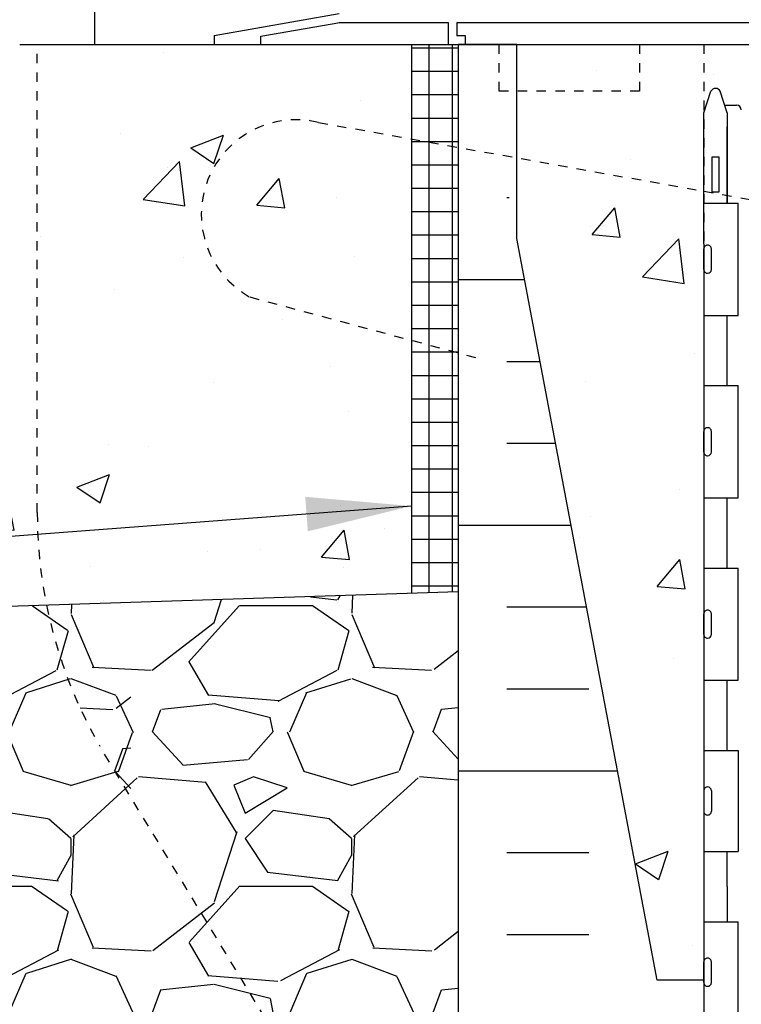
# Model space of a CAD drawing. Units: inches. Extents: x 102.1 to 149, y 119.8 to 196.6.
# Drawn here: x 116.9 to 124.6, y 147.5 to 158.1 of the extents above; entities that cross this region are included whole.
import ezdxf

# ---------------------------------------------------------------- set-up
doc = ezdxf.new("R2010")
doc.units = ezdxf.units.IN
doc.header["$LTSCALE"] = 0.5
doc.header["$MEASUREMENT"] = 0
doc.linetypes.add('DASHED2', pattern=[0.375, 0.25, -0.125])
doc.linetypes.add('HIDDEN2', pattern=[0.1875, 0.125, -0.0625])
for name, color, linetype in [('HATCH', 12, 'Continuous'), ('Hidden2', 12, 'HIDDEN2'), ('line25', 2, 'Continuous'), ('LINE50', 5, 'Continuous'), ('LINE9', 9, 'Continuous'), ('TEXT', 4, 'Continuous')]:
    doc.layers.add(name, color=color, linetype=linetype)
doc.styles.add('DIM', font='romans.shx', dxfattribs={"width": 0.7})
doc.dimstyles.new('ext_12', dxfattribs={"dimscale": 12, "dimtxt": 0.09375, "dimasz": 0.09375, "dimexe": 0.09375, "dimexo": 0.0625, "dimgap": 0.0625, "dimtad": 1, "dimdec": 1, "dimzin": 3, "dimdsep": 46, "dimlunit": 4, "dimtxsty": 'DIM', "dimcen": 0.09, "dimdle": 0.09375, "dimclrt": 4, "dimadec": 0, "dimazin": 0, "dimtfac": 1, "dimtdec": 1, "dimtmove": 2, "dimatfit": 3, "dimfxl": 0, "dimfrac": 2, "dimtolj": 1, "dimtzin": 0, "dimarcsym": 0})

msp = doc.modelspace()

# ---------------------------------------------------------------- hatches: boundary and pattern name
at = {"layer": 'HATCH'}
h = msp.add_hatch(dxfattribs=at)
h.set_pattern_fill('AR-CONC', color=256, scale=0.5)
h.set_pattern_definition([(49.99999999999999, (0, 0), (3.586300913003767, -0.3137606749129755), [0.375, -4.125]), (355, (0, 0), (-0.693756668065, 3.760960668500059), [0.3, -3.3]), (100.45144446, (0.298858405, -0.02614672), (2.89254423363556, 3.447199954843147), [0.3187009599999999, -3.505710559999999]), (46.18420000000001, (0, 1), (5.336206653357862, -0.8275964039653827), [0.5625, -6.1875]), (96.63563549, (0.444683725, 0.931033465), (4.673309728371142, 4.870593003872752), [0.47805171, -5.258568799999999]), (351.1841639899999, (0, 1), (4.673309725273866, 4.870593001349951), [0.45, -4.950000005]), (21, (0.5, 0.75), (2.984535260592308, -2.013094453326694), [0.375, -4.125]), (326.0000000000001, (0.5, 0.75), (1.216576659607909, 3.625750225234265), [0.3, -3.3]), (71.45144474, (0.74871127, 0.58224213), (4.201111883649856, 1.612655764031769), [0.31870095, -3.50571056]), (37.50000000000001, (0, 0), (0.06079927658645334, 1.664469269156557), [0, -3.26, 0, -3.35, 0, -3.3125]), (7.499999999999999, (0, 0), (1.315347687210743, 1.972058559411801), [0, -1.91, 0, -3.185, 0, -1.2625]), (327.5, (-1.115, 0), (2.669112180862045, -0.1127743586718988), [0, -1.25, 0, -3.9, 0, -5.175]), (317.5, (-1.615, 0), (2.915930846711931, 0.5005249116615886), [0, -1.625, 0, -2.59, 0, -3.675])])
h.paths.add_polyline_path([(127.4942823561439, 192.1917444200826, 0.8701655152754192), (127.6854827735525, 191.6186498280409), (127.7051011055049, 191.6229612207406, 0.22325308707385), (127.9054288888836, 191.7878150716764, 0.001719096804114388), (127.9128221666977, 191.8070738161373)])
h.paths.add_polyline_path([(129.911390501622, 180.4264784410774, 0.08241458984434924), (129.7680535481527, 180.5055849176465, -0.3178372451770479), (129.6013868814893, 180.7412871780274), (129.6013868814857, 180.8087871780374, -0.4142135623888804), (129.6638868814857, 180.8712871780408), (129.7113868812712, 180.8712871780408), (129.7113868812757, 180.9412871780409), (129.6063868814956, 180.9412871780409, 0.1004604156424653), (129.212688411427, 180.8841244221938, -0.6014354320981653), (129.0931849412014, 180.9890077646171, 2.18209482473847), (128.6831047873364, 180.776098333168, -1), (128.5196762159076, 180.3675752591064, -0.2443795113559682), (128.0712683431007, 180.8883321635575, 0.05315652255485678), (127.9054288888836, 181.5024137954723, 1.553131786922607), (127.5471987895588, 181.0781091038257, -0.7355925422348224), (127.5599836599937, 180.6200625266857, -0.08275514747013658), (126.911390501622, 180.5119734429059, -0.08275514747013699), (126.2627973432503, 180.6200625266857, -0.7355925422305376), (126.2755822136854, 181.0781091038249, 1.553131786917743), (125.9173521143603, 181.5024137954721, 0.05315652255486376), (125.7515126601432, 180.8883321635573, -0.2443795113559258), (125.3031047873363, 180.3675752591064, -0.9043554151404187), (125.1005907003284, 180.7557047052662), (125.1005907003285, 181.3551157622945, 0.5623256912336387), (124.7295960620423, 180.9890077646171, -0.601435432099585), (124.6100925918162, 180.884124422194, 0.1004604156422805), (124.2163941217484, 180.9412871780409), (124.1113941219682, 180.9412871780409), (124.1113941219728, 180.8712871780408), (124.1588941217583, 180.8712871780408, -0.4142135623888804), (124.2213941217583, 180.8087871780374), (124.2213941217546, 180.7412871780274, -0.3178372451770324), (124.0547274550913, 180.5055849176465, 0.08241458984435618), (123.911390501622, 180.4264784410774), (123.911390501622, 177.6451144335744), (124.536390501622, 177.6451144335744), (124.536390501622, 177.6951144335744), (126.4863905016218, 177.6951144335744, 0.4142135623730951), (126.6113905016218, 177.8201144335744), (126.6113905016218, 177.8951144335747, -1), (127.2113905016217, 177.8951144335747), (127.2113905016217, 177.8201144335744, 0.4142135623730951), (127.3363905016217, 177.6951144335744), (129.286390501622, 177.6951144335744), (129.286390501622, 177.6451144335746), (129.911390501622, 177.6451144335746)])
h.paths.add_polyline_path([(125.9466837959251, 179.3852023263226, -1), (126.3216837959251, 179.3852023263226, -1)], flags=16)
h.paths.add_polyline_path([(126.9113905016218, 195.6356003708626), (125.4390114133246, 195.6356003708626), (124.4390114133246, 194.6356003708626), (124.4390114133246, 196.6356003708626), (123.911390501622, 196.1079794591599), (123.911390501622, 192.8637504260712, 0.08241458984434114), (124.0547274550913, 192.784643949502, -0.3178372451770576), (124.2213941217546, 192.5489416891212), (124.2213941217583, 192.4814416891111, -0.4142135623888804), (124.1588941217583, 192.4189416891077), (124.1113941219728, 192.4189416891077), (124.1113941219682, 192.3489416891076), (124.2163941217484, 192.3489416891076, 0.1004604156424776), (124.610092591817, 192.4061044449548, -0.6014354320978974), (124.7295960620425, 192.3012211025314, 0.5593544591498943), (125.0979130094445, 191.9344543521402, -0.1242017055664178), (125.2365233662299, 192.4520135114125, 0.09516228123458387), (125.1396762159076, 192.5141305339805, -1), (125.3031047873364, 192.9226536080422, -0.08788391016391439), (125.5238642064004, 192.7855170873119, -0.3214882250246129), (126.799433710192, 192.8303643113067), (126.8569373481492, 192.7775140003345, -0.00680759056940005), (126.9113905016218, 192.7782554242426)])
h.paths.add_polyline_path([(126.799433710192, 192.8303643113067, 0.3214882250246124), (125.5238642064004, 192.7855170873119, -0.1532052087830657), (125.7515126601433, 192.4018967035912, 0.05315652255485531), (125.9173521143603, 191.7878150716764, 1.553131786923098), (126.2755822136852, 192.2121197633228, -0.7355925422348214), (126.2627973432503, 192.6701663404629, -0.07590479493546658), (126.8569373481492, 192.7775140003345)])
h.paths.add_polyline_path([(126.3804191965446, 191.9185353195984, -1), (126.0054191965446, 191.9185353195984, -1)], flags=16)
h.paths.add_polyline_path([(129.911390501622, 195.6356003708626), (126.9113905016218, 195.6356003708626), (126.9113905016218, 192.7782554242426, -0.08275514747016013), (127.5599836599937, 192.6701663404629, -0.7355925422305369), (127.5471987895585, 192.2121197633237, 0.04657923957294444), (127.4942823561439, 192.1917444200826), (127.9128221666977, 191.8070738161373, 0.05143272576614766), (128.0712683431007, 192.4018967035915, -0.2443795113558566), (128.5196762159077, 192.9226536080421, -1), (128.6831047873364, 192.5141305339806, 2.18209482473728), (129.0931849412016, 192.3012211025315, -0.6014354320981347), (129.2126884114274, 192.4061044449547, 0.1004604156423726), (129.6063868814956, 192.3489416891076), (129.7113868812757, 192.3489416891076), (129.7113868812712, 192.4189416891077), (129.6638868814857, 192.4189416891077, -0.4142135623888804), (129.6013868814857, 192.4814416891111), (129.6013868814893, 192.5489416891212, -0.3178372451770348), (129.7680535481527, 192.784643949502, 0.08241458984436074), (129.911390501622, 192.8637504260712)])
h.paths.add_polyline_path([(125.1005907003287, 188.6956233980749, -0.5395188272747411), (125.1005907003288, 189.0633592163332), (125.1005907003288, 189.6627702733613, 0.5623256912340003), (124.7295960620423, 189.2966622756839, -0.6014354320990054), (124.6100925918164, 189.1917789332608, 0.1004604156418048), (124.2163941217504, 189.2489416891079), (124.1113941217654, 189.2489416891079), (124.1113941217609, 189.1789416891079), (124.1588941217587, 189.1789416891079, -0.4142135623889593), (124.2213941217587, 189.1164416891045), (124.2213941217551, 189.0489416890944, -0.2490694201798248), (124.111394121739, 188.8418185373249), (124.1113941217363, 188.8000924774008), (124.0213941217358, 188.8000924774077, 0.0643975703405023), (123.911390501622, 188.7341329521441), (123.911390501622, 186.6451144335743), (123.911390501622, 184.5560959150045, 0.06439757034050288), (124.0213941217358, 184.4901363897409), (124.1113941217363, 184.4901363897477), (124.111394121739, 184.4484103298236, -0.2490694201798126), (124.2213941217551, 184.2412871780541), (124.2213941217587, 184.1737871780441, -0.4142135623889459), (124.1588941217587, 184.1112871780407), (124.1113941217609, 184.1112871780407), (124.1113941217654, 184.0412871780407), (124.2163941217504, 184.0412871780407, 0.1004604156419775), (124.610092591817, 184.0984499338879, -0.6014354320977192), (124.7295960620425, 183.9935665914646, 0.5623256912333954), (125.1005907003285, 183.6274585937871), (125.1005907003286, 184.2268696508154, -0.5395188272741243), (125.1005907003286, 184.5946054690735)])
h.paths.add_polyline_path([(126.9113905016219, 188.8196279539728, -0.08275514747012135), (126.2627973432503, 188.9277170377525, -0.7355925422305406), (126.2755822136854, 189.3857636148917, 1.553131786917586), (125.9173521143603, 189.810068306539, 0.05315652255484891), (125.7515126601433, 189.1959866746243, -0.2443795113559946), (125.3031047873363, 188.6752297701732, -0.2451995934735929), (125.1005907003287, 188.6956233980748), (125.1005907003286, 184.5946054690735, -0.2451995934738746), (125.3031047873363, 184.6149990969753, -0.244379511355974), (125.7515126601433, 184.0942421925243, 0.05315652255486541), (125.9173521143604, 183.4801605606094, 1.553131786922573), (126.2755822136852, 183.904465252256, -0.7355925422348276), (126.2627973432503, 184.362511829396, -0.08275514747012928), (126.9113905016219, 184.4706009131757)])
h.paths.add_polyline_path([(129.911390501622, 186.6451144335743), (129.911390501622, 188.7341329521441, 0.06439757034050217), (129.8013868815082, 188.8000924774077), (129.7113868815077, 188.8000924774008), (129.7113868815049, 188.8418185373249, -0.2490694201798113), (129.6013868814889, 189.0489416890944), (129.6013868814852, 189.1164416891045, -0.414213562388949), (129.6638868814853, 189.1789416891079), (129.7113868814831, 189.1789416891079), (129.7113868814785, 189.2489416891079), (129.6063868814936, 189.2489416891079, 0.1004604156419353), (129.2126884114271, 189.1917789332607, -0.6014354320984168), (129.0931849412014, 189.296662275684, 2.18209482473847), (128.6831047873364, 189.0837528442349, -1), (128.5196762159076, 188.6752297701732, -0.2443795113559023), (128.0712683431007, 189.1959866746241, 0.05315652255485599), (127.9054288888836, 189.8100683065389, 1.553131786923108), (127.5471987895588, 189.3857636148925, -0.7355925422348224), (127.5599836599937, 188.9277170377525, -0.0827551474701522), (126.9113905016219, 188.8196279539728), (126.9113905016219, 184.4706009131757, -0.08275514747014429), (127.5599836599937, 184.362511829396, -0.7355925422305357), (127.5471987895585, 183.9044652522568, 1.553131786916723), (127.9054288888835, 183.4801605606092, 0.05315652255487123), (128.0712683431007, 184.0942421925242, -0.2443795113560031), (128.5196762159077, 184.6149990969753, -1), (128.6831047873364, 184.2064760229137, 2.182094824737269), (129.0931849412016, 183.9935665914646, -0.601435432091474), (129.2126884114258, 184.0984499338884, 0.1004604156422814), (129.6063868814936, 184.0412871780407), (129.7113868814785, 184.0412871780407), (129.7113868814831, 184.1112871780407), (129.6638868814853, 184.1112871780407, -0.4142135623889448), (129.6013868814852, 184.1737871780441), (129.6013868814889, 184.2412871780541, -0.2490694201798239), (129.7113868815049, 184.4484103298236), (129.7113868815077, 184.4901363897477), (129.8013868815082, 184.4901363897409, 0.06439757034050415), (129.911390501622, 184.5560959150045)])
h.paths.add_polyline_path([(142.233910034343, 156.7857740237109), (142.233910034343, 157.7857740237109), (132.8123087901354, 157.7857740237109), (132.8123087901354, 153.7851647115352), (142.233910034343, 153.7857740237109), (142.233910034343, 154.7857740237109), (143.233910034343, 155.7857740237109), (141.233910034343, 155.7857740237109)])
h.paths.add_polyline_path([(127.1873087901378, 133.0406391250398), (127.1873087901378, 133.6526330330428, -0.08275514747042932), (126.5387156317638, 133.7607221168226, -0.7355925422305407), (126.5515005021989, 134.2187686939617, 0.9554715931392663), (126.4132165182051, 134.8122386292445), (126.3935981862525, 134.8079272365448, 0.2232530870739681), (126.1932704028737, 134.6430733856088, 0.05315652255484703), (126.0274309486567, 134.028991753694, -0.24437951135589), (125.5790230758497, 133.5082348492433, -1), (125.415594504421, 133.9167579233049, 2.182094824737322), (125.0055143505558, 134.129667354754, -0.6014354320966886), (124.8860108803304, 134.0247840123307, 0.1004604156424666), (124.4923124102618, 134.0819467681778), (124.3873124104817, 134.0819467681778), (124.3873124104862, 134.0119467681777), (124.4348124102717, 134.0119467681777, -0.4142135623888814), (124.4973124102717, 133.9494467681743), (124.4973124102681, 133.8819467681643, -0.3178372451770416), (124.3306457436047, 133.6462445077834, 0.08241458984434734), (124.1873087901354, 133.5671380312143), (124.1873087901354, 132.0406391250398), (126.1873087901378, 132.0406391250398)])
h.paths.add_polyline_path([(130.1873087901354, 133.5671380312143, 0.08241458984435292), (130.0439718366661, 133.6462445077834, -0.3178372451770491), (129.8773051700028, 133.8819467681643), (129.8773051699991, 133.9494467681743, -0.4142135623888824), (129.9398051699991, 134.0119467681777), (129.9873051697846, 134.0119467681777), (129.9873051697892, 134.0819467681778), (129.8823051700091, 134.0819467681778, 0.1004604156424863), (129.4886066999404, 134.0247840123306, -0.6014354320978433), (129.3691032297149, 134.129667354754, 2.182094824738503), (128.9590230758498, 133.9167579233049, -1), (128.795594504421, 133.5082348492433, -0.2443795113558002), (128.3471866316142, 134.0289917536939, 0.05315652255490762), (128.181347177397, 134.6430733856093, 0.2232530870732284), (127.9810193940187, 134.8079272365447), (127.9614010620655, 134.8122386292446, 0.955471593109469), (127.8231170780722, 134.2187686939626, -0.7355925422348202), (127.8359019485071, 133.7607221168226, -0.08275514746984232), (127.1873087901378, 133.6526330330428), (127.1873087901378, 133.0406391250398), (127.1873087901378, 131.0406391250398), (127.7663335277383, 131.6196638626404), (128.1873087901378, 132.0406391250398), (130.1873087901354, 132.0406391250398)])
h.paths.add_polyline_path([(127.1873087901378, 142.5145071402574, -0.08275514747053668), (126.5387156317629, 142.6225962240371, -0.7355925422305365), (126.551500502198, 143.0806428011763, 1.422913243108276), (126.217993650706, 143.5477275929368, 0.1048804382404224), (126.0455978171113, 142.7359161656071, -0.3253062266844388), (125.579023075849, 141.993750235802, -1), (125.4155945044202, 142.4022733098635, 2.127292751064811), (125.0030088276498, 142.626763937763, -0.3113104134334078), (124.9464493311047, 142.4966200494865, 0.2589583704863624), (124.6873087901311, 142.0298216185813), (124.6873087901346, 140.5145071402574), (124.5873087901346, 140.5145071402574), (124.5873087901345, 140.4845071402574, -0.4142135623739159), (124.5373087901344, 140.4345071402573), (124.4112218336129, 140.4345071402574), (124.3623087901348, 140.2845071402573, -0.6000000000335118), (124.262308790133, 140.2845071402618), (124.1873087901354, 140.5145071402548), (124.1873087901354, 139.785774023711), (124.1873087901354, 137.6967555051414, 0.06439757034050658), (124.2973124102492, 137.6307959798777), (124.3873124102498, 137.6307959798846), (124.3873124102525, 137.5890699199605, -0.2490694201798232), (124.4973124102685, 137.381946768191), (124.4973124102722, 137.3144467681809, -0.4142135623889501), (124.4348124102722, 137.2519467681776), (124.3873124102743, 137.2519467681776), (124.3873124102789, 137.1819467681776), (124.4923124102638, 137.1819467681776, 0.1004604156419614), (124.8860108803304, 137.2391095240248, -0.6014354320980316), (125.005514350556, 137.1342261816014, 2.182094824738544), (125.415594504421, 137.3471356130505, -1), (125.5790230758499, 137.7556586871122, -0.2443795113558744), (126.0274309486567, 137.2349017826614, 0.0531565225548586), (126.1932704028738, 136.6208201507465, 0.2232530870738181), (126.3935981862524, 136.4559662998107), (126.4132165182051, 136.4516549071109, 0.9554715931099564), (126.5515005021986, 137.0451248423929, -0.7355925422348564), (126.5387156317638, 137.5031714195329, -0.08275514747042861), (127.1873087901378, 137.6112605033126)])
h.paths.add_polyline_path([(130.1873087901354, 139.785774023711), (130.1873087901354, 140.51450714026), (130.1123087901362, 140.2845071402617, -0.6000000000330391), (130.0123087901344, 140.2845071402573), (129.9633957466562, 140.4345071402574), (129.8373087901347, 140.4345071402573, -0.4142135623728037), (129.7873087901347, 140.4845071402573), (129.7873087901344, 140.5145071402574), (129.6873087901346, 140.5145071402574), (129.687308790138, 142.0298216185813, 0.2589583704863569), (129.4281682491645, 142.4966200494864, -0.3113104134333386), (129.3716087526195, 142.626763937763, 2.127292751064608), (128.959023075849, 142.4022733098636, -1), (128.7955945044201, 141.993750235802, -0.3253062266843587), (128.3290197631578, 142.7359161656069, 0.1048804382404653), (128.156623929563, 143.547727592937, 1.422913243113515), (127.8231170780714, 143.0806428011771, -0.7355925422348282), (127.8359019485063, 142.6225962240371, -0.08275514746973525), (127.1873087901378, 142.5145071402574), (127.1873087901378, 137.6112605033126, -0.08275514746984246), (127.8359019485071, 137.5031714195329, -0.7355925422305405), (127.823117078072, 137.0451248423937, 0.9554715931387477), (127.9614010620655, 136.4516549071109), (127.9810193940188, 136.4559662998107, 0.2232530870731866), (128.181347177397, 136.6208201507461, 0.0531565225548969), (128.3471866316142, 137.2349017826614, -0.244379511355878), (128.7955945044211, 137.7556586871122, -1), (128.9590230758499, 137.3471356130506, 2.182094824737293), (129.3691032297151, 137.1342261816015, -0.6014354320882975), (129.4886066999385, 137.2391095240255, 0.1004604156424977), (129.882305170007, 137.1819467681776), (129.987305169992, 137.1819467681776), (129.9873051699965, 137.2519467681776), (129.9398051699987, 137.2519467681776, -0.414213562388949), (129.8773051699987, 137.3144467681809), (129.8773051700023, 137.381946768191, -0.2490694201798242), (129.9873051700184, 137.5890699199605), (129.9873051700211, 137.6307959798846), (130.0773051700216, 137.6307959798777, 0.06439757034051621), (130.1873087901354, 137.6967555051414)])
h.paths.add_polyline_path([(128.0932800952128, 136.7515403986684, -1), (127.7182800952128, 136.7515403986684, -1)], flags=16)
h.paths.add_polyline_path([(128.1410317329149, 151.280698561068, 0.09336927207723221), (127.3341833917988, 151.4880300299278, 0.01633246440544724), (127.1873087901378, 151.4928289596865), (127.1873087901378, 146.0787190877359, 0.1098692816781323), (128.1410317329148, 146.2908494863539), (129.3992472260897, 146.8796943299361, 0.2910966595426433), (129.6873087901459, 147.3325542413534), (129.6873087901481, 148.4734240237112), (129.5673087901488, 148.6734240237109), (129.5673087901488, 148.7857740237112), (129.5673087901488, 148.898124023711), (129.6873087901481, 149.0981240237108), (129.6873087901459, 150.2389938060686, 0.2910966595426471), (129.3992472260897, 150.6918537174859)])
h.paths.add_polyline_path([(127.1873087901378, 151.4928289596865, 0.1098692816788474), (126.2335858473544, 151.2806985610685), (124.9753703541793, 150.6918537174858, 0.2910966595425656), (124.6873087901232, 150.2389938060686), (124.6873087901211, 149.0981240237108), (124.8073087901204, 148.898124023711), (124.8073087901204, 148.7857740237108), (124.8073087901204, 148.6734240237109), (124.6873087901211, 148.4734240237112), (124.6873087901232, 147.3325542413534, 0.2910966595426472), (124.9753703541795, 146.8796943299361), (126.2335858473543, 146.290849486354, 0.10986928167886), (127.1873087901378, 146.0787190877359)])
h.paths.add_polyline_path([(129.8373087901347, 157.1370409071646), (129.9633957466562, 157.1370409071645), (130.0123087901344, 157.2870409071646, -0.6000000000330448), (130.1123087901362, 157.2870409071603), (130.1873087901354, 157.057040907162), (130.1873087901354, 157.7857740237109), (124.1873087901354, 157.7857740237109), (124.1873087901354, 157.0570409071672), (124.262308790133, 157.2870409071602, -0.6000000000335118), (124.3623087901348, 157.2870409071646), (124.4112218336129, 157.1370409071645), (124.5373087901344, 157.1370409071646, -0.4142135623739195), (124.5873087901345, 157.0870409071645), (124.5873087901346, 157.0570409071645), (124.6873087901346, 157.0570409071646), (124.6873087901334, 156.1289536135871), (127.5929771299144, 155.6101907165165, -0.1540891480618413), (128.3907965796846, 155.1870360029471, -0.1960606461050755), (128.7955945044202, 155.5777978116199, -1), (128.959023075849, 155.1692747375584, 2.127292751064843), (129.3716087526194, 154.944784109659, -0.3113104134334155), (129.4281682491645, 155.0749279979355, 0.2589583704863663), (129.687308790138, 155.5417264288406), (129.6873087901346, 157.0570409071646), (129.7873087901344, 157.0570409071645), (129.7873087901347, 157.0870409071647, -0.4142135623727985)])
h.paths.add_polyline_path([(127.1873087901378, 155.6826166297948), (124.6873087901334, 156.1289536135871), (124.6873087901311, 155.5417264288406, 0.2589583704863524), (124.9464493311047, 155.0749279979355, -0.3113104134329421), (125.0030088276496, 154.9447841096591, 2.1272927510632), (125.4155945044202, 155.1692747375588, -1), (125.5790230758491, 155.5777978116204, -0.3253062266845382), (126.0455978171113, 154.8356318818151, 0.104880438240397), (126.2179936507061, 154.0238204544855, 1.422913243113735), (126.5515005021978, 154.4909052462453, -0.7355925422348183), (126.5387156317629, 154.9489518233853, -0.08275514747053653), (127.1873087901378, 155.0570409071651)])
h.paths.add_polyline_path([(126.6563374850572, 154.1973208025208, -1), (126.2813374850572, 154.1973208025208, -1)], flags=16)
h.paths.add_polyline_path([(127.5929771299138, 155.6101907165167), (127.1873087901378, 155.6826166297948), (127.1873087901378, 155.0570409071651, -0.0827551474697355), (127.8359019485063, 154.9489518233854, -0.7355925422305463), (127.8231170780712, 154.4909052462461, 1.422913243110706), (128.1566239295637, 154.0238204544864, 0.1048804382402578), (128.3290197631578, 154.835631881815, -0.1214965604511438), (128.3907965796846, 155.1870360029472, 0.1540891480619399)])
h.paths.add_polyline_path([(128.093280095212, 154.1973208025208, -1), (127.718280095212, 154.1973208025208, -1)], flags=16)
h.paths.add_polyline_path([(132.1873087901354, 155.7143454522823), (132.1873087901354, 157.285774023711), (130.8748087901354, 157.285774023711), (130.8748087901354, 157.7857740237109), (130.1873087901354, 157.7857740237109), (130.1873087901354, 147.785774023711), (130.6873087901354, 147.785774023711)])
h.paths.add_polyline_path([(124.1873087901346, 155.6570409071646), (124.1873087901346, 156.2182210103452), (122.1873087901354, 156.5752905973782), (122.1873087901354, 155.7143454522823), (123.6873087901354, 147.785774023711), (124.1873087901346, 147.785774023711)])
h.paths.add_polyline_path([(124.1873087901346, 157.0570409071646), (124.1873087901354, 157.7857740237109), (123.4998087901354, 157.7857740237109), (123.4998087901354, 157.285774023711), (122.1873087901354, 157.285774023711), (122.1873087901354, 156.5752905973783), (124.1873087901346, 156.2182210103452)])
h.paths.add_polyline_path([(123.4998087901354, 157.7857740237109), (122.1873087901354, 157.7857740237109), (122.1873087901354, 157.285774023711), (123.4998087901354, 157.285774023711)], flags=17)
h.paths.add_polyline_path([(132.1873087901354, 157.7857740237109), (130.8748087901354, 157.7857740237109), (130.8748087901354, 157.285774023711), (132.1873087901354, 157.285774023711)], flags=17)
h.paths.add_polyline_path([(121.0623087901354, 156.7761422400844), (120.0699775472926, 156.9533078936254, 0.8731750859463756), (119.3327901683166, 155.0878332316724), (121.0623087901354, 154.6244101136614)], flags=17)
h.paths.add_polyline_path([(120.0699775472926, 156.9533078936254), (121.0623087901354, 156.7761422400844), (121.0623087901354, 157.7857740237109), (119.0623087901334, 157.7857740237109), (118.9527752344164, 157.785774023711), (117.0623087901354, 157.7857740237109), (117.0623087901354, 152.7857740237108, 0.05006467142677124), (117.162066934561, 151.7919783923681), (121.0623087901354, 151.920293205214), (121.0623087901354, 154.6244101136614), (119.3327901683166, 155.0878332316724, -0.8731750859463849)])
h.paths.add_polyline_path([(117.0623087901354, 157.7857740237109), (116.8748087901372, 157.7857740237109), (112.1407075459321, 157.6300259091996), (112.1407075459321, 156.0260260753875), (111.1407075459321, 155.0260260753875), (113.1407075459321, 155.0260260753875), (112.1407075459318, 154.0260260753873), (112.140707545932, 151.62677971648), (117.162066934561, 151.7919783923681, -0.05006467142677144), (117.0623087901354, 152.7857740237108)])
h = msp.add_hatch(dxfattribs=at)
h.set_pattern_fill('NET', color=256, scale=2, style=0)
h.set_pattern_definition([(0, (0, 0), (0, 0.25), []), (90, (0, 0), (-0.25, 1.530808498934192e-17), [])])
h.paths.add_polyline_path([(121.5623087901354, 154.4904355174459), (121.0623087901354, 154.6244101136614), (121.0623087901354, 151.920293205214), (121.5623087901354, 151.9367428021361)])
h.paths.add_polyline_path([(121.5623087901354, 156.6868748433261), (121.0623087901354, 156.7761422400844), (121.0623087901354, 154.6244101136614), (121.5623087901354, 154.4904355174459)])
h.paths.add_polyline_path([(121.5623087901354, 157.785774023711), (121.0623087901354, 157.785774023711), (121.0623087901354, 156.7761422400844), (121.5623087901354, 156.6868748433261)])
h = msp.add_hatch(dxfattribs=at)
h.set_pattern_fill('INSUL', color=256, scale=7, style=0)
h.set_pattern_definition([(0, (-2805.669655439031, -311.9768966809247), (0, 2.625), []), (0, (-2805.669655439031, -311.1018966809247), (0, 2.625), [0.875, -0.875]), (0, (-2805.669655439031, -310.2268966809247), (0, 2.625), [0.875, -0.875])])
edge = h.paths.add_edge_path()
edge.add_line((124.1873087901354, 147.785774023711), (123.6873087901354, 147.785774023711))
edge.add_line((123.6873087901354, 147.785774023711), (121.9373087901354, 157.035774023711))
edge.add_line((121.9373087901354, 157.035774023711), (121.9373087901354, 157.785774023711))
edge.add_line((121.9373087901354, 157.785774023711), (121.5623087901354, 157.785774023711))
edge.add_line((121.5623087901354, 157.785774023711), (121.5623087901354, 139.785774023711))
edge.add_line((121.5623087901354, 139.785774023711), (121.9998087901354, 139.785774023711))
edge.add_line((121.9998087901354, 139.785774023711), (121.9998087901354, 140.285774023711))
edge.add_line((121.9998087901354, 140.285774023711), (123.4998087901354, 140.285774023711))
edge.add_line((123.4998087901354, 140.285774023711), (123.4998087901354, 139.785774023711))
edge.add_line((123.4998087901354, 139.785774023711), (123.9373087901354, 139.785774023711))
edge.add_line((124.1873087901354, 147.785774023711), (124.1873087901354, 139.785774023711))
h = msp.add_hatch(dxfattribs=at)
h.set_pattern_fill('GRAVEL', color=256, scale=3, style=0)
h.set_pattern_definition([(228.0128, (44.56409868447862, 27.42057907291812), (-23.99999469647448, -27.00000402482174), [0.403608, -39.957264]), (184.9697, (44.29409868447863, 27.12057907291812), (36.00000315455291, 2.999973921021156), [0.692604, -68.567775]), (132.5104, (43.60409868447863, 27.06057907291812), (29.99997215504044, -33.00002602161359), [0.488364, -48.348096]), (267.2737, (42.43409868447863, 26.31057907291812), (2.999988053181571, 60.0000008849204), [0.630714, -62.440674]), (292.8337, (42.40409868447863, 25.68057907291812), (-15.00002971631142, 35.99998923533333), [0.618465, -61.22811900000001]), (357.2737, (42.64409868447863, 25.11057907291812), (-60.0000008849204, 2.999988053181574), [0.630714, -62.440674]), (37.6942, (43.27409868447862, 25.08057907291812), (-39.00002203685393, -29.99997121548159), [0.8340869999999999, -82.574547]), (72.2553, (43.93409868447863, 25.59057907291812), (21.00003228811623, 65.99998869371757), [0.7874639999999999, -77.958963]), (121.4296, (44.17409868447863, 26.34057907291812), (-24.0000247025291, 38.99998510947771), [0.63285, -62.652219]), (175.2364, (43.84409868447862, 26.88057907291812), (33.00000283895875, -2.999974597983782), [0.7224959999999999, -35.40228899999999]), (222.3974, (43.12409868447862, 26.94057907291812), (-36.0000220532197, -32.99997624604236), [0.9343440000000001, -92.500125]), (138.8141, (45.40409868447863, 26.28057907291812), (-21.00000884041714, 17.99999194002827), [0.318903, -31.571532]), (171.4692, (45.16409868447862, 26.49057907291812), (38.99999485444538, -6.000023730119371), [0.6067109999999999, -60.06453299999999]), (225, (44.56409868447862, 26.58057907291812), (-3.33066907387547e-16, -3.000000928346857), [0.4242629999999999, -3.818376]), (203.1986, (44.35409868447863, 26.94057907291812), (14.99999919200123, 6.000003975794561), [0.228474, -22.618845]), (291.8014, (44.14409868447863, 26.85057907291812), (-2.999999731501946, 9.00000081903231), [0.323109, -15.832386]), (30.9638, (44.26409868447863, 26.55057907291812), (8.999994066863994, 6.000007450622197), [0.5247869999999999, -16.968069]), (161.5651, (44.71409868447863, 26.82057907291811), (6.000001303778886, -2.999995209668123), [0.3794730000000001, -9.107361000000001]), (16.38950000000001, (42.40409868447863, 26.85057907291812), (30.00000659523588, 8.999978129453911), [0.5316, -52.628535]), (70.3462, (42.91409868447862, 27.00057907291811), (-11.99998574211524, -33.00000640681867), [0.445983, -44.152224]), (293.1986, (44.71409868447863, 27.42057907291812), (-6.000003975794561, 14.99999919200123), [0.456945, -22.390374]), (343.6105, (44.89409868447863, 27.00057907291811), (-30.00000659523587, 8.99997812945392), [0.5315999999999999, -52.62853499999999]), (339.444, (42.40409868447863, 24.99057907291812), (-15.00000553362727, 5.999987989264753), [0.51264, -25.119372]), (294.7751, (42.88409868447862, 24.81057907291812), (-14.99997656773551, 33.00001026551735), [0.4295339999999999, -42.52392899999999]), (66.80140000000002, (44.74409868447863, 24.42057907291812), (6.000003975794565, 14.99999919200123), [0.456945, -22.390374]), (17.354, (44.92409868447863, 24.84057907291812), (-39.0000060572905, -11.99998350677735), [0.5028929999999999, -49.78627199999999]), (69.444, (43.27409868447862, 24.42057907291812), (-5.99998798926476, -15.00000553362727), [0.25632, -25.375692]), (101.3099, (44.56409868447862, 24.42057907291812), (-2.999992896484816, 12.00000225669286), [0.15297, -15.144087]), (165.9638, (44.53409868447863, 24.57057907291811), (9.00000163796922, -2.999994172083737), [0.618465, -11.75085]), (186.009, (43.93409868447863, 24.72057907291812), (29.99999925271812, 2.999997952445524), [0.57315, -56.74176900000001]), (303.6901, (44.26409868447863, 26.28057907291812), (-3.000004003521572, 5.999998673313481), [0.432666, -10.383987]), (353.1572, (44.50409868447863, 25.92057907291812), (50.99999809643565, -6.000023993774283), [0.755382, -74.782689]), (60.94540000000001, (45.25409868447863, 25.83057907291812), (-12.00000008159784, -21.00000115370906), [0.308868, -30.578022]), (90, (45.40409868447863, 26.10057907291812), (-3, 3), [0.18, -2.82]), (120.2564, (43.87409868447862, 24.81057907291812), (11.99998466040808, -21.0000073675642), [0.416772, -41.26056000000001]), (48.01279999999999, (43.66409868447862, 25.17057907291812), (23.99999469647448, 27.00000402482175), [0.8072159999999999, -39.553656]), (0, (44.20409868447862, 25.77057907291812), (3, 3), [0.78, -2.22]), (325.3048, (44.98409868447862, 25.77057907291812), (-29.99998277696258, 21.00002582878337), [0.474342, -46.959822]), (254.0546, (45.37409868447862, 25.50057907291811), (-2.999999667889143, -12.00000037995645), [0.436806, -21.403524]), (207.646, (45.25409868447863, 25.08057907291812), (-56.99998742153878, -30.00002313950754), [0.711195, -70.408422]), (175.4261, (44.62409868447862, 24.75057907291811), (-39.0000016749364, 2.999984403483252), [0.7523969999999999, -74.48722199999999])])
edge = h.paths.add_edge_path()
edge.add_spline(control_points=[(112.140707545932, 150.5433075165271), (112.6868637305939, 150.322725838261), (114.9156182266059, 149.4225759892246), (117.3610807251631, 144.0571586259684), (118.9073743736088, 138.4687382259533), (120.5680044310678, 134.0145033242371), (120.5231346235994, 132.3899299575632), (120.5134874062269, 132.0406391250398)], knot_values=[0, 0, 0, 0, 1.739079850593899, 7.096838129435072, 16.12215137138956, 19.93692252398604, 20.98176126057562, 20.98176126057562, 20.98176126057562, 20.98176126057562], degree=3, periodic=0)
edge.add_line((120.5134874062269, 132.0406391250398), (121.5623087901354, 132.0406391250398))
edge.add_line((121.5623087901354, 132.0406391250398), (121.5623087901354, 151.9367428021361))
edge.add_line((121.5623087901354, 151.9367428021361), (117.1620669345609, 151.7919783923681))
edge.add_line((117.1620669345609, 151.7919783923681), (112.1407075459319, 151.62677971648))
edge.add_line((112.1407075459319, 151.62677971648), (112.140707545932, 150.5433075165271))
h = msp.add_hatch(dxfattribs=at)
h.set_pattern_fill('GRAVEL', color=256, scale=3, style=0)
h.set_pattern_definition([(228.0128, (2.16, 3), (-23.99999469647448, -27.00000402482174), [0.403608, -39.957264]), (184.9697, (1.89, 2.7), (36.00000315455291, 2.999973921021156), [0.692604, -68.567775]), (132.5104, (1.2, 2.64), (29.99997215504044, -33.00002602161359), [0.488364, -48.348096]), (267.2737, (0.03, 1.89), (2.999988053181571, 60.0000008849204), [0.630714, -62.440674]), (292.8337, (0, 1.26), (-15.00002971631142, 35.99998923533333), [0.618465, -61.22811900000001]), (357.2737, (0.24, 0.6900000000000001), (-60.0000008849204, 2.999988053181574), [0.630714, -62.440674]), (37.6942, (0.8699999999999999, 0.66), (-39.00002203685393, -29.99997121548159), [0.8340869999999999, -82.574547]), (72.2553, (1.53, 1.17), (21.00003228811623, 65.99998869371757), [0.7874639999999999, -77.958963]), (121.4296, (1.77, 1.92), (-24.0000247025291, 38.99998510947771), [0.63285, -62.652219]), (175.2364, (1.44, 2.46), (33.00000283895875, -2.999974597983782), [0.722496, -35.402289]), (222.3974, (0.72, 2.52), (-36.0000220532197, -32.99997624604236), [0.9343440000000001, -92.500125]), (138.8141, (3, 1.86), (-21.00000884041714, 17.99999194002827), [0.318903, -31.571532]), (171.4692, (2.76, 2.07), (38.99999485444538, -6.000023730119371), [0.606711, -60.064533]), (225, (2.16, 2.16), (-3.33066907387547e-16, -3.000000928346857), [0.4242629999999999, -3.818376]), (203.1986, (1.95, 2.52), (14.99999919200123, 6.000003975794561), [0.228474, -22.618845]), (291.8014, (1.74, 2.43), (-2.999999731501946, 9.00000081903231), [0.323109, -15.832386]), (30.9638, (1.86, 2.13), (8.999994066863994, 6.000007450622197), [0.524787, -16.968069]), (161.5651, (2.31, 2.4), (6.000001303778886, -2.999995209668123), [0.3794730000000001, -9.107361000000001]), (16.38950000000001, (0, 2.43), (30.00000659523588, 8.999978129453911), [0.5316, -52.628535]), (70.3462, (0.51, 2.58), (-11.99998574211524, -33.00000640681867), [0.445983, -44.152224]), (293.1986, (2.31, 3), (-6.000003975794561, 14.99999919200123), [0.456945, -22.390374]), (343.6105, (2.49, 2.58), (-30.00000659523587, 8.99997812945392), [0.5316, -52.628535]), (339.444, (0, 0.5700000000000001), (-15.00000553362727, 5.999987989264753), [0.51264, -25.119372]), (294.7751, (0.48, 0.39), (-14.99997656773551, 33.00001026551735), [0.429534, -42.523929]), (66.80140000000002, (2.34, 0), (6.000003975794565, 14.99999919200123), [0.456945, -22.390374]), (17.354, (2.52, 0.42), (-39.0000060572905, -11.99998350677735), [0.502893, -49.786272]), (69.444, (0.8699999999999999, 0), (-5.99998798926476, -15.00000553362727), [0.25632, -25.375692]), (101.3099, (2.16, 0), (-2.999992896484816, 12.00000225669286), [0.15297, -15.144087]), (165.9638, (2.13, 0.15), (9.00000163796922, -2.999994172083737), [0.618465, -11.75085]), (186.009, (1.53, 0.3), (29.99999925271812, 2.999997952445524), [0.57315, -56.74176900000001]), (303.6901, (1.86, 1.86), (-3.000004003521572, 5.999998673313481), [0.432666, -10.383987]), (353.1572, (2.1, 1.5), (50.99999809643565, -6.000023993774283), [0.755382, -74.782689]), (60.94540000000001, (2.85, 1.41), (-12.00000008159784, -21.00000115370906), [0.308868, -30.578022]), (90, (3, 1.68), (-3, 3), [0.18, -2.82]), (120.2564, (1.47, 0.39), (11.99998466040808, -21.0000073675642), [0.416772, -41.26056000000001]), (48.01280000000001, (1.26, 0.75), (23.99999469647448, 27.00000402482175), [0.8072159999999999, -39.553656]), (0, (1.8, 1.35), (3, 3), [0.78, -2.22]), (325.3048, (2.58, 1.35), (-29.99998277696258, 21.00002582878337), [0.474342, -46.959822]), (254.0546, (2.97, 1.08), (-2.999999667889143, -12.00000037995645), [0.436806, -21.403524]), (207.646, (2.85, 0.66), (-56.99998742153878, -30.00002313950754), [0.711195, -70.408422]), (175.4261, (2.22, 0.33), (-39.0000016749364, 2.999984403483252), [0.752397, -74.487222])])
h.paths.add_polyline_path([(117.7321817712132, 150.2857740237109), (118.0623087901334, 149.7426284320694), (118.0623087901334, 151.8215956236813), (117.162066934561, 151.7919783923681, 0.08105359067525869)])
h = msp.add_hatch(dxfattribs=at)
h.set_pattern_fill('AR-CONC', color=256, scale=0.5, style=0)
h.set_pattern_definition([(50, (0, 0), (3.586300913003767, -0.3137606749129755), [0.375, -4.125]), (355, (0, 0), (-0.693756668065, 3.760960668500059), [0.3, -3.3]), (100.4514, (0.2988584, -0.0261467), (2.892546908570108, 3.447197710304768), [0.31870095, -3.50571056]), (46.18420000000001, (0, 1), (5.336205243128222, -0.8275950716450904), [0.5625, -6.1875]), (96.6356, (0.444683725, 0.931033465), (4.673313527743517, 4.870589354502209), [0.47805144, -5.258565]), (351.1842, (0, 1), (4.673309725668136, 4.870593004626623), [0.45, -4.95]), (21, (0.5, 0.75), (2.984535260592308, -2.013094453326694), [0.375, -4.125]), (326.0000000000001, (0.5, 0.75), (1.216576659607909, 3.625750225234265), [0.3, -3.3]), (71.4514, (0.748711165, 0.58224197), (4.20111314290745, 1.612652483549762), [0.31870095, -3.50571056]), (37.50000000000001, (0, 0), (0.06079927658645334, 1.664469269156557), [0, -3.26, 0, -3.35, 0, -3.3125]), (7.499999999999999, (0, 0), (1.315347687210743, 1.972058559411801), [0, -1.91, 0, -3.185, 0, -1.2625]), (327.5, (-1.115, 0), (2.669112180862045, -0.112774358671899), [0, -1.25, 0, -3.9, 0, -5.175]), (317.5, (-1.615, 0), (2.915930846711931, 0.5005249116615882), [0, -1.625, 0, -2.59, 0, -3.675])])
h.paths.add_polyline_path([(124.1873087901354, 151.68854978396, -0.0001587174907111259), (124.1876349915055, 151.6887464924041, 0.0001587174907161965), (124.1873087901354, 151.68854978396), (124.1873087901354, 145.8829982634616, 22090.25841922246), (124.1872157750666, 145.8830544058792, 4.526882306612761e-05), (124.1873087901354, 145.8829982634616)])

# ---------------------------------------------------------------- linework, layer by layer
at = {"layer": 'Hidden2'}
for p, q in [((117.0623087901354, 152.7857740237109), (117.0623087901354, 157.7857740237109)), ((121.9373087901354, 157.785774023711), (121.9998087901354, 157.785774023711)), ((124.1873087901354, 157.785774023711), (124.1873087901354, 147.785774023711)), ((120.0699775472926, 156.9533078936254), (124.1873087901354, 156.218221010345)), ((124.1873087901354, 156.4414493641825), (124.1873087901354, 156.4414493641825)), ((124.1873087901354, 156.218221010345), (127.5929771299142, 155.6101907165166)), ((119.3327901683168, 155.0878332316723), (121.7658088794704, 154.4359078328489)), ((121.4701871929697, 144.135774023711), (117.7321817712132, 150.2857740237109))]:
    msp.add_line(p, q, dxfattribs=at)
for centre, radius, start, end in [((119.8282690603085, 155.9704288095753), 1.01216317189639, 76.18404517938063, 240.6906524988458), ((122.0623087901355, 152.7857740237108), 5.000000000000014, 179.9999999999997, 209.9999999999995)]:
    msp.add_arc(centre, radius, start, end, dxfattribs=at)
at = {"layer": 'line25', "color": 12}
msp.add_line((117.6781014141796, 157.7857740237108), (117.6781014141796, 158.1607740237108), dxfattribs=at)
at = {"layer": 'line25'}
for p, q in [((121.0623087901354, 157.785774023711), (121.0623087901354, 151.920293205214)), ((124.1873087901349, 156.0907740237047), (124.5522613843768, 156.0907740237047)), ((124.5522613843768, 154.8907740237048), (124.5522613843768, 156.0907740237048)), ((124.1873087901349, 154.8907740237048), (124.5522613843768, 154.8907740237047)), ((124.1873087901349, 154.1407740237048), (124.5522613843768, 154.1407740237048)), ((124.5522613843768, 152.9407740237048), (124.5522613843768, 154.1407740237048)), ((124.1873087901349, 152.9407740237048), (124.5522613843768, 152.9407740237047)), ((124.1873087901349, 152.1907740237047), (124.5522613843768, 152.1907740237047)), ((124.5522613843768, 150.9907740237047), (124.5522613843768, 152.1907740237048)), ((124.1873087901349, 150.9907740237047), (124.5522613843768, 150.9907740237047)), ((124.1873087901349, 150.2407740237047), (124.5522613843768, 150.2407740237048)), ((124.5522613843768, 150.2407740237047), (124.5522613843768, 149.1607740237047)), ((124.1873087901349, 149.1607740237047), (124.5522613843768, 149.1607740237047)), ((124.1873087901349, 148.4107740237047), (124.5522613843768, 148.4107740237047)), ((124.5522613843768, 147.3307740237047), (124.5522613843768, 148.4107740237048)), ((124.1873087901354, 147.785774023711), (124.1873087901354, 139.785774023711))]:
    msp.add_line(p, q, dxfattribs=at)
at = {"layer": 'LINE50'}
for p, q in [((116.8748087901375, 157.7857740237109), (119.0623087901334, 157.7857740237109)), ((117.0623087901354, 157.7857740237109), (117.7623087901353, 157.7857740237109)), ((119.0623087901334, 157.7857740237109), (132.8123087901354, 157.7857740237109)), ((121.5623087901354, 157.785774023711), (121.5623087901354, 139.785774023711)), ((122.1873087901354, 157.785774023711), (121.5623087901354, 157.785774023711)), ((121.5623087901354, 151.9367428021361), (112.140707545932, 151.62677971648))]:
    msp.add_line(p, q, dxfattribs=at)
msp.add_lwpolyline([(124.1873087901354, 147.785774023711), (123.6873087901354, 147.785774023711), (122.1873087901354, 155.7143454522823), (122.1873087901354, 157.785774023711)], dxfattribs=at)
at = {"layer": 'LINE9'}
for p, q in [((118.9527752344165, 157.8809702685753), (120.2878905016215, 158.1163871125393)), ((119.4527752344164, 157.8739375140652), (120.2960925638271, 158.0226371125393)), ((120.2878905016215, 158.0226371125393), (121.4527752344161, 158.0226371125393)), ((121.4527752344161, 158.0226371125393), (121.4527752344161, 157.785774023711)), ((121.5465252344161, 158.0226371125393), (121.5465252344161, 157.879524023711)), ((121.5465252344161, 158.0226371125393), (124.7340252344161, 158.0226371125393)), ((118.9527752344165, 157.8809702685753), (118.9527752344164, 157.785774023711)), ((119.4527752344164, 157.785774023711), (119.4527752344164, 157.8739375140652)), ((121.6402752344161, 157.879524023711), (121.5465252344161, 157.879524023711)), ((121.6402752344161, 157.785774023711), (121.6402752344161, 157.879524023711)), ((118.9527752344164, 157.785774023711), (119.4527752344164, 157.785774023711)), ((121.4527752344161, 157.785774023711), (121.6402752344161, 157.785774023711)), ((124.1873087901346, 157.0570409071646), (124.2623087901344, 157.2870409071646)), ((124.4373087901346, 157.0570409071646), (124.3623087901348, 157.2870409071646)), ((124.4112218336128, 157.1370409071645), (124.5373087901345, 157.1370409071646)), ((124.4373087901346, 157.057040907164), (124.4373087901346, 156.0907740237047)), ((124.227312410098, 155.6407740237048), (124.2273124100989, 155.6407740237048)), ((124.1873087901349, 155.5457740237049), (124.1873124100985, 155.5457740237049)), ((124.187312410098, 155.3807740237049), (124.187312410098, 155.6007740237047)), ((124.2673124100979, 155.3807740237048), (124.2673124100989, 155.6007740237047)), ((124.1873087901349, 155.4357740237049), (124.1873124100985, 155.4357740237049)), ((124.227312410098, 155.3407740237049), (124.227312410098, 155.3407740237048)), ((124.187312410098, 153.4307740237049), (124.187312410098, 153.6507740237047)), ((124.227312410098, 153.6907740237048), (124.2273124100989, 153.6907740237048)), ((124.2673124100979, 153.4307740237048), (124.2673124100989, 153.6507740237047)), ((124.1873087901349, 153.5957740237049), (124.1873124100985, 153.5957740237049)), ((124.1873087901349, 153.4857740237049), (124.1873124100985, 153.4857740237049)), ((124.227312410098, 153.3907740237049), (124.227312410098, 153.3907740237048)), ((124.227312410098, 151.7407740237047), (124.2273124100989, 151.7407740237048)), ((124.1873087901349, 151.6457740237049), (124.1873124100985, 151.6457740237049)), ((124.187312410098, 151.4807740237048), (124.187312410098, 151.7007740237047)), ((124.2673124100979, 151.4807740237048), (124.2673124100989, 151.7007740237047)), ((124.1873087901349, 151.5357740237048), (124.1873124100985, 151.5357740237048)), ((124.227312410098, 151.4407740237048), (124.227312410098, 151.4407740237048)), ((124.227312410098, 149.8507740237047), (124.227312410098, 149.8507740237048)), ((124.1873087901349, 149.7557740237047), (124.1873124100985, 149.7557740237047)), ((124.187312410098, 149.8107740237047), (124.187312410098, 149.5907740237049)), ((124.2673124100979, 149.8107740237048), (124.2673124100989, 149.5907740237049)), ((124.1873087901349, 149.6457740237047), (124.1873124100985, 149.6457740237047)), ((124.227312410098, 149.5507740237048), (124.2273124100989, 149.5507740237048)), ((124.187312410098, 147.7607740237048), (124.187312410098, 147.9807740237046)), ((124.227312410098, 148.0207740237046), (124.2273124100989, 148.0207740237047)), ((124.2673124100979, 147.7607740237047), (124.2673124100989, 147.9807740237046)), ((124.1873087901349, 147.9257740237048), (124.1873124100985, 147.9257740237048)), ((124.1873087901349, 147.8157740237048), (124.1873124100985, 147.8157740237048)), ((124.227312410098, 147.7207740237047), (124.227312410098, 147.7207740237047))]:
    msp.add_line(p, q, dxfattribs=at)
at = {"layer": 'LINE9', "linetype": 'DASHED2', "ltscale": 0.15}
msp.add_lwpolyline([(123.4998087901354, 157.785774023711), (123.4998087901354, 157.785774023711), (123.4998087901354, 157.285774023711), (121.9998087901354, 157.285774023711), (121.9998087901354, 157.785774023711), (121.9998087901354, 157.785774023711)], dxfattribs=at)
at = {"layer": 'LINE9'}
for points in [[(124.1873087901346, 155.6570409071646), (124.1873087901346, 157.0570409071646)], [(124.4373087901346, 156.0907740237047), (124.4373087901346, 156.9070409071646)], [(124.1873087901346, 155.6570409071646), (124.1873087901346, 140.5145071402574)], [(124.4373087901346, 154.1407740237048), (124.4373087901346, 154.8907740237047)], [(124.4373087901346, 152.1907740237047), (124.4373087901346, 152.9407740237047)], [(124.4373087901346, 150.2407740237048), (124.4373087901346, 150.9907740237047)], [(124.4373087901346, 148.785774023711), (124.4373087901346, 149.1607740237047)], [(124.4373087901346, 148.785774023711), (124.4373087901346, 148.4107740237047)]]:
    msp.add_lwpolyline(points, dxfattribs=at)
msp.add_lwpolyline([(124.3473087901349, 156.2070409071645), (124.2773087901347, 156.2070409071645), (124.2773087901347, 156.5870409071645), (124.3473087901349, 156.5870409071645)], close=True, dxfattribs=at)
for centre, radius, start, end in [((124.312308790135, 157.2603742404984), 0.0566666666662005, 28.07248693555771, 151.927513064662), ((124.5373087901345, 157.0870409071646), 0.05, 0, 90), ((124.227312410098, 155.6007740237047), 0.04, 89.99999999992184, 180), ((124.2273124100989, 155.6007740237048), 0.04, 359.999999999899, 90), ((124.227312410098, 155.3807740237048), 0.04, 179.9999999999121, 270.0000000000521), ((124.227312410098, 155.3807740237048), 0.04, 270, 0), ((124.227312410098, 153.6507740237047), 0.04, 89.99999999992184, 180), ((124.2273124100989, 153.6507740237048), 0.04, 359.999999999899, 90), ((124.227312410098, 153.4307740237048), 0.04, 179.9999999999121, 270.0000000000521), ((124.227312410098, 153.4307740237048), 0.04, 270, 0), ((124.227312410098, 151.7007740237047), 0.04, 89.99999999992184, 180), ((124.2273124100989, 151.7007740237048), 0.04, 359.999999999899, 90), ((124.227312410098, 151.4807740237048), 0.04, 179.9999999999121, 270.0000000000521), ((124.227312410098, 151.4807740237048), 0.04, 270, 0), ((124.227312410098, 149.8107740237048), 0.04, 89.99999999994789, 180.0000000000879), ((124.227312410098, 149.8107740237048), 0.04, 0, 90), ((124.227312410098, 149.5907740237049), 0.04, 180, 270.0000000000782), ((124.2273124100989, 149.5907740237048), 0.04, 270, 1.009635278083779e-10), ((124.227312410098, 147.9807740237046), 0.04, 89.99999999992184, 180), ((124.2273124100989, 147.9807740237047), 0.04, 359.999999999899, 90), ((124.227312410098, 147.7607740237047), 0.04, 179.9999999999121, 270.0000000000521), ((124.227312410098, 147.7607740237047), 0.04, 270, 0)]:
    msp.add_arc(centre, radius, start, end, dxfattribs=at)

# ---------------------------------------------------------------- leaders
at = {"layer": 'TEXT'}
msp.add_leader([(121.0623087901354, 152.8530336144625), (111.8603109424163, 152.1540726357584), (110.44935432098, 152.1540726357584)], dimstyle='ext_12', override={"dimgap": 0.0625, "dimtad": 0}, dxfattribs=at)

doc.saveas('drawing.dxf')
